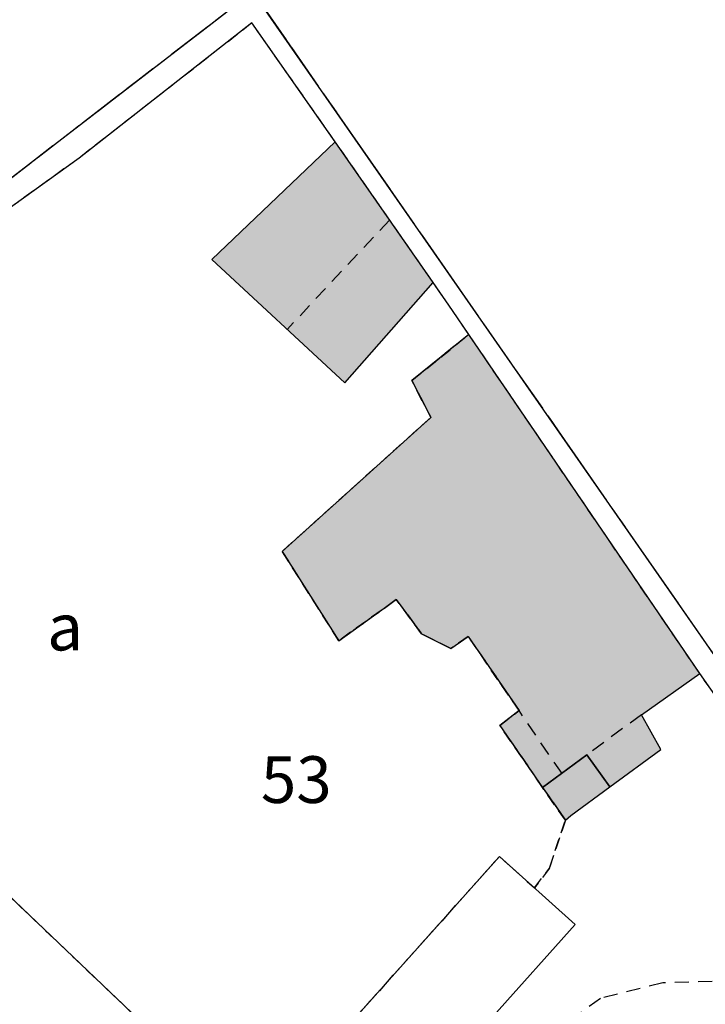
# Model space of a CAD drawing. Units: metres. Extents: x 1048227 to 1049891, y 6298689 to 6300246.
# Drawn here: x 1048980 to 1049009, y 6299930 to 6299972 of the extents above; entities that cross this region are included whole.
import ezdxf
from ezdxf.enums import TextEntityAlignment as Align

# ---------------------------------------------------------------- set-up
doc = ezdxf.new("R2010")
doc.units = ezdxf.units.M
for name, pattern in [('TOPO1', [1, 0.6, -0.4]), ('TOPO2', [2.4, 2, -0.4]), ('TOPO4', [0.8, 0.5, -0.3]), ('TOPO5', [5.4, 3, -1, 0.4, -1])]:
    doc.linetypes.add(name, pattern=pattern)
for name, color, linetype in [('ig_cad_bati_dur', 152, 'CONTINUOUS'), ('ig_cad_bati_dur_hach', 24, 'CONTINUOUS'), ('ig_cad_bati_leger', 215, 'CONTINUOUS'), ('ig_cad_bati_leger_hach', 243, 'CONTINUOUS'), ('ig_cad_detail_lineaire', 252, 'TOPO1'), ('ig_cad_lieudit', 7, 'ByLayer'), ('ig_cad_limcom', 1, 'TOPO5'), ('ig_cad_parcel', 3, 'CONTINUOUS'), ('ig_cad_parcel_num', 3, 'CONTINUOUS'), ('ig_cad_piscine_etang_bassin', 4, 'CONTINUOUS'), ('ig_cad_section', 20, 'TOPO2'), ('ig_cad_sfisc', 2, 'TOPO4'), ('ig_cad_sfisc_texte', 2, 'CONTINUOUS')]:
    doc.layers.add(name, color=color, linetype=linetype)
doc.styles.add('Times New Roman', font='times.ttf')

msp = doc.modelspace()

# ---------------------------------------------------------------- hatches: boundary and pattern name
at = {"layer": 'ig_cad_bati_dur_hach'}
for points in [[(1048993.27, 6299967.13), (1048987.99, 6299962.09), (1048993.68, 6299956.82), (1048997.46, 6299961.11)], [(1048998.98, 6299958.89), (1048996.55, 6299956.91), (1048997.36, 6299955.34), (1048991, 6299949.6), (1048993.42, 6299945.78), (1048995.88, 6299947.54), (1048996.96, 6299946.08), (1048998.21, 6299945.45), (1048998.96, 6299945.96), (1049001.13, 6299942.79), (1049000.31, 6299942.15), (1049002.14, 6299939.49), (1049004.03, 6299940.89), (1049005.02, 6299939.53), (1049007.19, 6299941.12), (1049006.36, 6299942.61), (1049008.86, 6299944.37)]]:
    msp.add_hatch(color=256, dxfattribs=at).paths.add_polyline_path(points)
at = {"layer": 'ig_cad_bati_leger_hach'}
msp.add_hatch(color=256, dxfattribs=at).paths.add_polyline_path([(1049002.14, 6299939.49), (1049003.11, 6299938.1), (1049003.35, 6299938.3), (1049005.02, 6299939.53), (1049004.03, 6299940.89)])

# ---------------------------------------------------------------- linework, layer by layer
at = {"layer": 'ig_cad_bati_dur'}
for points in [[(1048993.27, 6299967.13), (1048987.99, 6299962.09), (1048993.68, 6299956.82), (1048997.46, 6299961.11)], [(1048998.98, 6299958.89), (1048996.55, 6299956.91), (1048997.36, 6299955.34), (1048991, 6299949.6), (1048993.42, 6299945.78), (1048995.88, 6299947.54), (1048996.96, 6299946.08), (1048998.21, 6299945.45), (1048998.96, 6299945.96), (1049001.13, 6299942.79), (1049000.31, 6299942.15), (1049002.14, 6299939.49), (1049004.03, 6299940.89), (1049005.02, 6299939.53), (1049007.19, 6299941.12), (1049006.36, 6299942.61), (1049008.86, 6299944.37)]]:
    msp.add_lwpolyline(points, close=True, dxfattribs=at)
at = {"layer": 'ig_cad_bati_leger'}
msp.add_lwpolyline([(1049002.14, 6299939.49), (1049003.11, 6299938.1), (1049003.35, 6299938.3), (1049005.02, 6299939.53), (1049004.03, 6299940.89)], close=True, dxfattribs=at)
at = {"layer": 'ig_cad_detail_lineaire'}
for points in [[(1048995.59, 6299963.78), (1048991.21, 6299959.1)], [(1049002.97, 6299940.09), (1049001.13, 6299942.79)], [(1049006.36, 6299942.61), (1049004.03, 6299940.89)], [(1049015.14, 6299935.19), (1049013.88, 6299932.84), (1049011.39, 6299931.24), (1049007.28, 6299931.14), (1049004.61, 6299930.47), (1049001.81, 6299928.44), (1049000.36, 6299926.02), (1049000.59, 6299922.17), (1049004.17, 6299916.88), (1049007.02, 6299915.56), (1049010.87, 6299915.47), (1049014.4, 6299916.44), (1049016.66, 6299917.92), (1049017.6, 6299920.34), (1049016.46, 6299923.57)]]:
    msp.add_lwpolyline(points, dxfattribs=at)
at = {"layer": 'ig_cad_lieudit'}
msp.add_lwpolyline([(1049087.81, 6299959.2), (1049078.2, 6299964.63), (1049072.16, 6299964.66), (1049069.41, 6299967.29), (1049067.28, 6299964.56), (1049064.21, 6299968.15), (1049062.04, 6299970.67), (1049060.66, 6299972.29), (1049048.51, 6299962.72), (1049033.5, 6299950.92), (1049033.21, 6299950.68), (1049017.68, 6299934.54), (1049017.21, 6299934.05), (1048989.75, 6299973.55), (1048976.18, 6299963.09), (1048956.34, 6299949.51), (1048953.1, 6299954.99), (1048947.09, 6299976.96)], dxfattribs=at)
at = {"layer": 'ig_cad_limcom'}
msp.add_lwpolyline([(1049062.17, 6299973.98), (1049069.41, 6299967.29), (1049067.28, 6299964.56), (1049064.21, 6299968.15), (1049062.04, 6299970.67), (1049060.66, 6299972.29), (1049048.51, 6299962.72), (1049033.5, 6299950.92), (1049033.21, 6299950.68), (1049017.68, 6299934.54), (1049017.21, 6299934.05), (1048989.75, 6299973.55), (1048976.18, 6299963.09), (1048956.34, 6299949.51), (1048953.1, 6299954.99), (1048947.09, 6299976.96)], dxfattribs=at)
msp.add_lwpolyline([(1049062.17, 6299973.98), (1049069.41, 6299967.29), (1049067.28, 6299964.56), (1049064.21, 6299968.15), (1049062.04, 6299970.67), (1049060.66, 6299972.29), (1049048.51, 6299962.72), (1049033.5, 6299950.92), (1049033.21, 6299950.68), (1049017.68, 6299934.54), (1049017.21, 6299934.05), (1048989.75, 6299973.55), (1048976.18, 6299963.09), (1048956.34, 6299949.51), (1048953.1, 6299954.99), (1048947.09, 6299976.96)], dxfattribs=at)
msp.add_lwpolyline([(1049062.17, 6299973.98), (1049069.41, 6299967.29), (1049067.28, 6299964.56), (1049064.21, 6299968.15), (1049062.04, 6299970.67), (1049060.66, 6299972.29), (1049048.51, 6299962.72), (1049033.5, 6299950.92), (1049033.21, 6299950.68), (1049017.68, 6299934.54), (1049017.21, 6299934.05), (1048989.75, 6299973.55), (1048976.18, 6299963.09), (1048956.34, 6299949.51), (1048953.1, 6299954.99), (1048947.09, 6299976.96)], dxfattribs=at)
msp.add_lwpolyline([(1049062.17, 6299973.98), (1049069.41, 6299967.29), (1049067.28, 6299964.56), (1049064.21, 6299968.15), (1049062.04, 6299970.67), (1049060.66, 6299972.29), (1049048.51, 6299962.72), (1049033.5, 6299950.92), (1049033.21, 6299950.68), (1049017.68, 6299934.54), (1049017.21, 6299934.05), (1048989.75, 6299973.55), (1048976.18, 6299963.09), (1048956.34, 6299949.51), (1048953.1, 6299954.99), (1048947.09, 6299976.96)], dxfattribs=at)
msp.add_lwpolyline([(1049062.17, 6299973.98), (1049069.41, 6299967.29), (1049067.28, 6299964.56), (1049064.21, 6299968.15), (1049062.04, 6299970.67), (1049060.66, 6299972.29), (1049048.51, 6299962.72), (1049033.5, 6299950.92), (1049033.21, 6299950.68), (1049017.68, 6299934.54), (1049017.21, 6299934.05), (1048989.75, 6299973.55), (1048976.18, 6299963.09), (1048956.34, 6299949.51), (1048953.1, 6299954.99), (1048947.09, 6299976.96)], dxfattribs=at)
msp.add_lwpolyline([(1049062.17, 6299973.98), (1049069.41, 6299967.29), (1049067.28, 6299964.56), (1049064.21, 6299968.15), (1049062.04, 6299970.67), (1049060.66, 6299972.29), (1049048.51, 6299962.72), (1049033.5, 6299950.92), (1049033.21, 6299950.68), (1049017.68, 6299934.54), (1049017.21, 6299934.05), (1048989.75, 6299973.55), (1048976.18, 6299963.09), (1048956.34, 6299949.51), (1048953.1, 6299954.99), (1048947.09, 6299976.96)], dxfattribs=at)
at = {"layer": 'ig_cad_parcel'}
for points in [[(1048979.03, 6299964.07), (1048971.92, 6299956.24), (1048960.97, 6299944.74), (1048961.41, 6299944.16), (1048966.56, 6299937.05), (1048970.23, 6299941.08), (1048974.56, 6299937.06), (1048976.91, 6299934.85), (1048977.99, 6299936.13), (1048996.46, 6299918.5), (1048996.74, 6299918.21), (1049011.42, 6299904.31), (1049013.42, 6299906.5), (1049026.99, 6299921.58), (1049020.21, 6299928.39), (1049016.3, 6299933.46), (1049009.8, 6299943.03), (1049008.86, 6299944.37), (1048998.98, 6299958.89), (1048998.29, 6299959.91), (1048997.46, 6299961.11), (1048993.27, 6299967.13), (1048989.71, 6299972.22), (1048982.32, 6299966.44)], [(1049011.42, 6299904.31), (1049003.95, 6299896.25), (1048995.97, 6299887.78), (1048983.58, 6299875.08), (1048976.47, 6299868.3), (1048976, 6299867.91), (1048969.72, 6299862.68), (1048968.81, 6299861.92), (1048959.73, 6299854.91), (1048951.92, 6299849.93), (1048944.83, 6299846.05), (1048935.79, 6299859.93), (1048934.51, 6299861.87), (1048931.75, 6299866.07), (1048930.02, 6299868.74), (1048945.27, 6299884.38), (1048955.71, 6299895.33), (1048958.98, 6299898.74), (1048953.21, 6299905.18), (1048966.56, 6299921.99), (1048976.91, 6299934.85), (1048977.99, 6299936.13), (1048996.46, 6299918.5), (1048996.74, 6299918.21)]]:
    msp.add_lwpolyline(points, close=True, dxfattribs=at)
at = {"layer": 'ig_cad_piscine_etang_bassin'}
msp.add_lwpolyline([(1048993.28, 6299928.7), (1049000.29, 6299936.54), (1049003.53, 6299933.64), (1048996.54, 6299925.81)], close=True, dxfattribs=at)
at = {"layer": 'ig_cad_section'}
msp.add_lwpolyline([(1049087.81, 6299959.2), (1049078.2, 6299964.63), (1049072.16, 6299964.66), (1049069.41, 6299967.29), (1049067.28, 6299964.56), (1049064.21, 6299968.15), (1049062.04, 6299970.67), (1049060.66, 6299972.29), (1049048.51, 6299962.72), (1049033.5, 6299950.92), (1049033.21, 6299950.68), (1049017.68, 6299934.54), (1049017.21, 6299934.05), (1048989.75, 6299973.55), (1048976.18, 6299963.09), (1048956.34, 6299949.51), (1048953.1, 6299954.99), (1048947.09, 6299976.96)], dxfattribs=at)
at = {"layer": 'ig_cad_sfisc'}
for points in [[(1048993.28, 6299928.7), (1049000.29, 6299936.54), (1049001.79, 6299935.2), (1049002.43, 6299936.04), (1049003.11, 6299938.1), (1049002.14, 6299939.49), (1049000.31, 6299942.15), (1049001.13, 6299942.79), (1048998.96, 6299945.96), (1048998.21, 6299945.45), (1048996.96, 6299946.08), (1048995.88, 6299947.54), (1048993.42, 6299945.78), (1048991, 6299949.6), (1048997.36, 6299955.34), (1048996.55, 6299956.91), (1048998.98, 6299958.89), (1048998.29, 6299959.91), (1048997.46, 6299961.11), (1048993.27, 6299967.13), (1048989.71, 6299972.22), (1048982.32, 6299966.44), (1048979.03, 6299964.07)], [(1049009.8, 6299943.03), (1049008.86, 6299944.37), (1048998.98, 6299958.89), (1048996.55, 6299956.91), (1048997.36, 6299955.34), (1048991, 6299949.6), (1048993.42, 6299945.78), (1048995.88, 6299947.54), (1048996.96, 6299946.08), (1048998.21, 6299945.45), (1048998.96, 6299945.96), (1049001.13, 6299942.79), (1049000.31, 6299942.15), (1049002.14, 6299939.49), (1049003.11, 6299938.1), (1049002.43, 6299936.04), (1049001.79, 6299935.2), (1049000.29, 6299936.54), (1048993.28, 6299928.7)], [(1048977.99, 6299936.13), (1048996.46, 6299918.5)]]:
    msp.add_lwpolyline(points, dxfattribs=at)

# ---------------------------------------------------------------- texts
at = {"layer": 'ig_cad_parcel_num', "style": 'Times New Roman'}
msp.add_text('53', height=2, dxfattribs=at).set_placement((1048990.09, 6299938.21), align=Align.BOTTOM_LEFT)
at = {"layer": 'ig_cad_sfisc_texte', "style": 'Times New Roman'}
msp.add_text('a', height=2, dxfattribs=at).set_placement((1048980.95, 6299944.74), align=Align.BOTTOM_LEFT)

doc.saveas('drawing.dxf')
